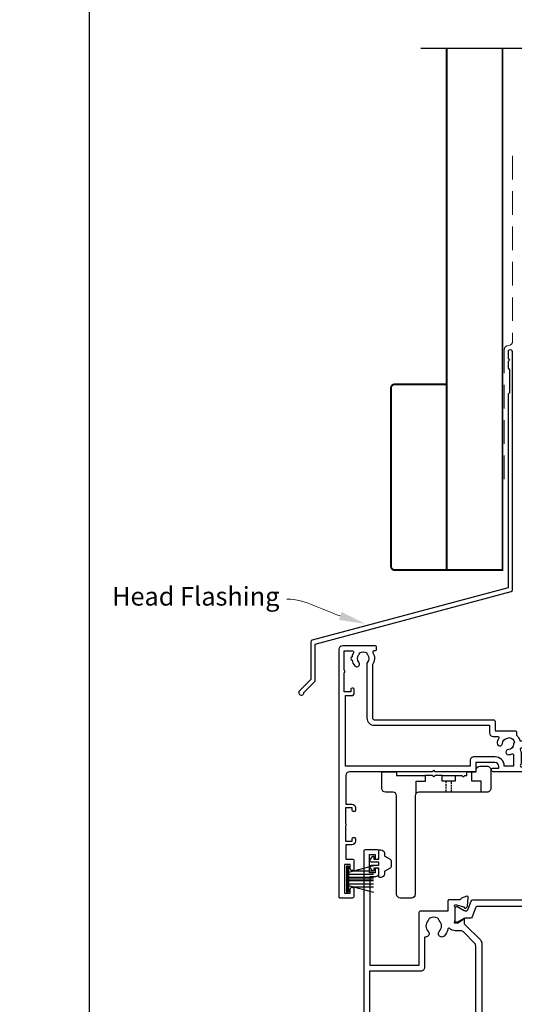
# Model space of a CAD drawing. Units: millimetres. Extents: x 22 to 1863, y -511 to 568.
# Drawn here: x 1117 to 1251, y 167 to 432 of the extents above; entities that cross this region are included whole.
import ezdxf
from ezdxf import colors
from ezdxf.entities.mleader import LeaderData, LeaderLine
from ezdxf.math import Vec2, Vec3

# ---------------------------------------------------------------- set-up
doc = ezdxf.new("R2010")
doc.units = ezdxf.units.MM
doc.header["$MEASUREMENT"] = 0
doc.linetypes.add('21775$0$DASHED', pattern=[0.75, 0.5, -0.25])
doc.linetypes.add('DASHED', pattern=[19.049999999999997, 12.7, -6.35])
doc.layers.get('Defpoints').update_dxf_attribs({"color": 1})
for name, color, linetype in [('21775$0$APL Joinery', 2, 'Continuous'), ('21775$0$Dashed', 4, '21775$0$DASHED'), ('25150$0$APL Joinery', 2, 'Continuous'), ('25330$0$APL Joinery', 2, 'Continuous'), ('APL Joinery', 2, 'Continuous')]:
    doc.layers.add(name, color=color, linetype=linetype)
doc.styles.add('General notes', font='arial.ttf', dxfattribs={"height": 3.5})

# ---------------------------------------------------------------- blocks, each defined once
blk = doc.blocks.new('*U55')
at = {"layer": 'APL Joinery', "color": 7, "linetype": 'DASHED', "lineweight": 13, "ltscale": 0.5}
blk.add_lwpolyline([(-2.999999999988347, -24.42691692747189), (-2.999999999999261, -74.42691692747191, -0.3394542588633536), (-3.741180954893196, -75.39284275376282), (-4.45881904509514, -75.58513330048824, 0.339454258863375), (-5.199999999996351, -76.55105912677551), (-5.200000000001104, -111.6210910294058)], format="xyb", dxfattribs=at)
at = {"layer": 'APL Joinery', "color": 2, "lineweight": 25}
blk.add_lwpolyline([(-2.999999999995623, -141.2374275354163), (-2.999999999995545, -77.22109102940586, 1.000000000000012), (-4.199999999995697, -77.22109102940587), (-4.199999999995697, -79.02109102940578), (-3.799999999995698, -79.42109102940579), (-4.19999999999564, -79.82109102940574), (-4.199999999995597, -81.62109102940583), (-3.799999999995563, -82.02109102940587), (-3.799999999995499, -88.22109102940583), (-4.19999999999559, -88.6210910294058), (-4.199999999995612, -140.7002986438311), (-56.95532996844562, -154.8360467053147, 0.3394542588633768), (-57.32592044589437, -155.3190096184592), (-57.32592044589425, -165.35618769503), (-60.36856113301364, -168.3988283821495, 1.488371740198618), (-59.17362283407606, -168.9009463580595), (-56.27236705530117, -165.9996905792846, 0.1989123673796619), (-56.12592044589444, -165.6461371886914), (-56.12592044589444, -155.8561385100444), (-3.370590477444367, -141.7203904485608, 0.3394542588633747)], format="xyb", close=True, dxfattribs=at)
blk = doc.blocks.new('25150$0$19305')
at = {"layer": '25150$0$APL Joinery'}
for points in [[(-23.50000000001091, 3.399999594474082), (-23.89999999998403, 3.799999594447222), (-46.20000000077556, 3.799999594447222, -0.4142135623730567), (-47.20000000077556, 4.799999594447094), (-47.20000000077657, 12.49999959445724), (-45.59999999980282, 12.49999959445723, 0.414213562373095), (-44.59999999980282, 13.49999959445723), (-44.59999999980282, 14.19999959445432, 0.4142135623733725), (-44.8999999998061, 14.49999959444268), (-45.19999999980136, 14.49999959445723, 0.4142135623728159), (-45.49999999981155, 14.19999959445423), (-45.49999999980427, 13.49999959445723), (-47.29999999979991, 13.49999959445723), (-47.29999999979991, 17.65358943293996, 0.5773502691867508), (-47.29999999979991, 18.3464097559745), (-47.29999999979991, 22.49999959445723), (-45.49999999980427, 22.49999959445723), (-45.49999999981155, 21.79999959446022, 0.4142135623728176), (-45.19999999980136, 21.49999959445723), (-44.8999999998061, 21.49999959447178, 0.4142135623733692), (-44.59999999980282, 21.79999959446014), (-44.59999999980282, 22.49999959445723, 0.414213562373095), (-45.59999999980282, 23.49999959445723), (-47.20000000077803, 23.49999959445713), (-47.20000000077853, 27.29999959445795), (-45.50000000077853, 27.29999959445795, 0.414213562373095), (-45.00000000077853, 27.79999959445795), (-45.00000000077853, 29.89999959445941, 0.9999999999999999), (-46.00000000077853, 29.89999959445941), (-46.00000000077853, 28.79999959446086), (-47.50000000077853, 28.79999959445723), (-47.50000000077853, 36.49999959444704), (-46.00000000077853, 36.49999959445068), (-46.00000000077853, 35.39999959445941, 0.9999999999999999), (-45.00000000077853, 35.39999959445941), (-45.00000000077853, 37.29999959445359, 0.414213562373095), (-45.50000000077853, 37.79999959445359), (-48.70000000000073, 37.79999959445359, 0.4142135623766469), (-49.00000000001091, 37.49999959445432), (-48.99999999999163, -29.20000040555396, 0.4142135623730201), (-48.00000000000728, -30.20000040555369), (-39.30000000000291, -30.20000040556824, 0.4142135623708614), (-39.00000000000728, -29.90000040554734), (-39.00000000000728, -29.00000040555316, 0.4142135623717632), (-39.30000000000655, -28.70000040555025), (-39.64244422627178, -28.70000040555488, -0.5817160700798175), (-39.90026880736426, -28.24661694690767, 0.2915378514206353), (-40.00000000001091, -24.99687827251424), (-40.0000000000109, -10.70000040557562, -0.4142135623726538), (-39.50000000001165, -10.20000040557562), (-7.499999787254666, -10.20000040552781, 0.4142135623726871), (-6.999999787255362, -9.700000405533679), (-6.999999787255376, -7.200000608351367), (-1.500000999814802, -7.200000608351367, 0.4142135623704312), (-1.200000999819167, -6.900000608351185), (-1.200000999816069, -6.066433290548012, 0.1395886639678582), (-0.2984378305927748, -4.500000202690735), (0.8000000000074436, -4.500000202675238, -0.4142135623782232), (1.100000000011676, -4.800000202676244), (1.099999999991269, -9.900000405554415, 0.4142135623695432), (1.399999999994179, -10.20000040555369), (4.210087317667785, -10.20000040553186, -0.3613975351254044), (4.505043658835348, -10.44522124156556, 0.2655138063382675), (4.697393957016175, -10.67234986384046), (6.097393957024906, -11.18190819180945, 0.5486187866413934), (6.498858409438981, -10.8738536827388), (6.290240567584988, -8.489340839138272, 0.1763269807069568), (6.20351419250801, -8.303355527599884), (5.876776695295121, -7.976618030379719, 0.5773502691844359), (5.45851854342618, -8.088689964404871), (5.428632694347471, -8.200225471571862, -0.2679491924409322), (5.251855999056716, -8.377002166869893), (3.338149964285549, -8.88977815344169, -0.06554346281609268), (3.260504250763915, -8.900000405550777), (3.100000000034925, -8.900000405579881, -0.6885002580334877), (2.899999999957799, -8.376393607855967, 0.2134217652471763), (3, -8.152786810222274), (3, -4.938105401730532, 0.06325422392999641), (2.990473750964156, -4.863105401726166), (2.806350832688622, -4.150000405587157, -0.4903143948407715), (3, -3.900000405572605), (3.515673803070968, -3.900000405587157, -0.137872106744575), (3.671976692618045, -3.943935166398838), (4.930971907866478, -4.712429127941682, 0.3611145255661756), (5.034392512308841, -5.014681461814867), (5.1197475920344, -5.066782424999651, 0.5855240683492022), (5.5, -4.853394725696667), (5.5, -2.900000405614939, 0.4142135623648288), (4.500000000028223, -1.900000405614939), (2.5, -1.900000405530271), (2.5, -1.546605882584295, 0.5855240683288145), (2.1197475920344, -1.333218183266759), (2.034392512308841, -1.385319146444267, 0.3611145255661716), (1.930971907866478, -1.687571480317452), (0.6719766926180455, -2.456065441860297, -0.1378721067423641), (0.5156738030709676, -2.500000202679253), (0, -2.500000202686529, -0.4903143948102662), (-0.1936491673113778, -2.250000202679253), (-0.009526249035843648, -1.536895206525692, 0.06325422393330996), (0, -1.461895206535878), (0, 1.75278620196314, 0.2134217652395948), (-0.1000000000349246, 1.976392999604109, -0.6885002580468208), (0.1000000000349246, 2.499999797298919), (0.2605042507639155, 2.499999797298919, -0.06554346281053557), (0.3381499642855488, 2.489777545182555), (2.251855999056716, 1.977001558610759, -0.2679491924360672), (2.428632694354746, 1.800224863312728), (2.45851854342618, 1.688689356145737, 0.5773502692100243), (2.876776695295121, 1.576617422113308), (3.20351419250801, 1.90335491934075, 0.1763269807122248), (3.290240567577712, 2.089340230871862), (3.498858409438967, 4.473853074479671, 0.548618786641403), (3.097393957024906, 4.781907583550307), (1.697393957016175, 4.272349255574049, 0.2655136729970758), (1.505043772076931, 4.045220764299451, -0.3613974663791178), (1.210087444232471, 3.800000000003791), (-7.500000000633008, 3.799999999996366, 0.9999999999999999), (-7.500000000633008, 2.799999999996366), (-6.000000000633008, 2.799999999996366), (-6.000000000633008, 2.299999999992728, -0.414213562371234), (-7.000000000628361, 1.299999999991819), (-12.19999999999992, 1.299999999967667), (-12.20000000000169, 3.499999594447466, 0.4142135623728332), (-12.50000000000169, 3.799999594447222), (-23.10000000003772, 3.799999594447222)], [(-44.90000000000582, -17.50000040555316), (-44.90000000000582, -18.40000040554734, -0.4142135623690992), (-45.20000000000873, -18.7000004055357), (-45.500000000008, -18.70000040555025, -0.4142135623682114), (-45.80000000001455, -18.40000040554734), (-45.80000000000727, -17.70000040555025), (-47.60000000000801, -17.70000040555025), (-47.60000000000801, -22.85359024403636, -0.5773502691893748), (-47.60000000000795, -23.54641056706411), (-47.60000000000801, -28.70000040555025), (-45.35756479324536, -28.69999842873921, 0.5817193191143474), (-45.09973666336849, -28.24661533162041, -0.09606773217126796), (-45.48939732143732, -27.16274078051846, -0.6712245037744452), (-45.4893973214371, -26.23726003057929, -0.1403274145950333), (-44.79159158656101, -24.72535284194394, -1.00000000000004), (-43.65526518000419, -25.70451692307109, 0.3759457950182111), (-43.63927943383898, -27.7137397071696, -0.1991497413575976), (-43.46345182556979, -28.22044789883368, 0.290157223542031), (-41.53654817444476, -28.22044789883368, -0.1991497413577263), (-41.3607205661756, -27.7137397071696, 0.3759457950186175), (-41.34473482000843, -25.70451692306924, -0.2495516094565731), (-41.50000000001091, -25.01706782040464), (-41.50000000000651, -10.70000040557497, -0.4142135623725707), (-39.50000000000947, -8.700000405575583), (-8.499999787254637, -8.700000405529622), (-8.499999787254637, -6.700000608351367, -0.414213562373095), (-7.499999787254637, -5.700000608351367), (-6.240551825916555, -5.700000608351367, 0.5879398529056513), (-5.985616772343278, -5.241861054603451, -0.1248880134307771), (-6.42004025081512, -3.870264710804747, -1.000000000001688), (-5.022414147861866, -3.788770684367559, 0.3804928600001004), (-3.588770278803722, -5.222414553425708, -0.1991497413572327), (-3.106144586268982, -5.456382457702698, 0.290157223540732), (-1.743617947864706, -4.093855819298433, -0.1991497413575907), (-1.977585852144927, -3.611230126766905, 0.3804928600000962), (-3.411229721201792, -2.177586257702337, -1.000000000001685), (-3.329735694763627, -0.7799601547532475, -0.08093100356958156), (-2.411627906977373, -0.9850287322106936, 0.5308408675783799), (-2, -0.706570099046175), (-2, 2.299999594447222), (-4.500000000635282, 2.299999594447222, -0.4142135148580393), (-7.000000000634316, -0.2000000000429978), (-12.6999999999841, -0.2000000000430013, -0.4142135623768993), (-13.69999999999709, 0.7999999999569987), (-13.69999999999709, 2.299999594447222), (-47.30000000077634, 2.299999594447222), (-47.30000000076586, -16.70000040555278), (-45.70000000000873, -16.70000040555025, -0.4142135623725955)]]:
    blk.add_lwpolyline(points, format="xyb", close=True, dxfattribs=at)
blk = doc.blocks.new('25150')
at = {"layer": '25150$0$APL Joinery'}
blk.add_blockref('25150$0$19305', (34.00000000000728, 15.20000040557477), dxfattribs=at)
blk = doc.blocks.new('21775')
at = {"layer": '21775$0$APL Joinery'}
for points in [[(1.449999999767009, -7.999999675073729), (-15.30079341160261, -7.999999675073729, 0.4139811966004207), (-16.30000000014206, -8.999999360322807), (-16.30000000014206, -35.499999290319, -0.4142135623730909), (-17.30000000014206, -36.499999290319), (-20.30000000014206, -36.499999290319, -0.4142135623730909), (-21.30000000014206, -35.499999290319), (-21.30000000014206, -8.999999045579433, 0.414213562373097), (-22.30000000014206, -7.999999045579433), (-24.30000003512168, -7.999999045579433, -0.414213552130116), (-25.30000000015025, -6.999999045579432), (-25.30000000015161, -2.799999493131949, -0.4142135623731788), (-25.00000000015142, -2.499999493132676), (-21.60000000015156, -2.499999493130858, -0.4142135623729701), (-21.30000000015161, -2.799999493131949), (-21.30000000015138, -3.499999150493281), (-13.55000000001301, -3.499999150493629)], [(-5.550000000232991, -3.499999696048235), (-3.699999391727943, -3.499999696048235), (-3.300000000233013, -3.899999087550434), (-2.900000608730807, -3.499999696048235), (-2.350000000243199, -3.499999389788627), (-2.35000000024182, -2.799999493130144, -0.414213562370955), (-2.050000000241653, -2.499999493132691), (-1.050000000232991, -2.499999493131133)]]:
    blk.add_lwpolyline(points, format="xyb", dxfattribs=at)
at = {"layer": '21775$0$APL Joinery', "linetype": 'ByBlock'}
blk.add_lwpolyline([(-1.050000000232991, -2.499999493131024), (0.1499999997604391, -2.499999493132691), (0.1499999997640771, -1.999999087539891, -0.4142135623715792), (1.149999999764077, -0.9999990875453477), (3.049999999849206, -0.9999990875453406, -0.4142135623735055), (4.049999999849206, -1.999999087547167), (4.049999999841702, -7.000000002049536, -0.4142135726155463), (3.049999964870267, -8.000000002047717), (1.449999999767009, -7.999999675073729), (1.449999999767009, -4.999999500217006), (-1.050000000228823, -4.999999500208133)], format="xyb", close=True, dxfattribs=at)
at = {"layer": '21775$0$APL Joinery'}
for points in [[(-16.05000000001301, -8.338561532410324), (-16.05000000001301, -4.999999500207911), (-13.55000000001307, -4.999999500208022), (-13.55000000001301, -3.499999421522068)], [(-10.90000042666861, -3.499999514196574), (-11.30000000001314, -3.899999087541339), (-11.69999960132736, -3.499999486220517), (-13.55000000001301, -3.499999486220434)], [(-9.050000000013007, -3.499999578892846), (-10.90000042666861, -3.499999788713646)]]:
    blk.add_lwpolyline(points, dxfattribs=at)
at = {"layer": '21775$0$APL Joinery', "linetype": 'ByBlock'}
blk.add_lwpolyline([(-5.550000000232991, -3.499999421531163), (-5.550000000232991, -4.999999500208133), (-9.050000000013007, -4.999999500208133), (-9.050000000013007, -3.499999578892846)], close=True, dxfattribs=at)
at = {"layer": '21775$0$Dashed', "color": 8}
for p, q in [((-8.050000000232984, -4.999999229197433), (-8.050000000232984, -7.999999342845163)), ((-6.550000000013, -7.999999404045061), (-6.550000000013, -4.999999229188338))]:
    blk.add_line(p, q, dxfattribs=at)
blk = doc.blocks.new('9010334')
at = {"layer": 'APL Joinery', "color": 252}
for p, q in [((-7.75, 3.557214207424928), (-1, 1.748557158514927)), ((-1, 3.449999999999932), (-1, -3.449999999999932)), ((-1, 3.449999999999932), (-0.5, 3.449999999999932)), ((-0.75, 3.449999999999932), (-0.75, -3.449999999999932)), ((-0.5, 3.449999999999932), (-0.5, -3.449999999999932)), ((-2.460884572679788, 2.139999999999532), (-7.750000000000001, 2.139999999999531)), ((-1, 1.299999999999613), (-7.75, 1.299999999999614)), ((-1, 0.4599999999999227), (-7.75, 0.4599999999995223)), ((-1, -0.4600000000001501), (-7.75, -0.4600000000005504)), ((-1, -1.300000000000296), (-7.75, -1.300000000000296)), ((-1, -1.748557158515155), (-7.75, -3.557214207425956)), ((-2.460884572680698, -2.140000000000214), (-7.75, -2.140000000000214)), ((-0.5, -3.449999999999932), (-1, -3.449999999999932))]:
    blk.add_line(p, q, dxfattribs=at)
at = {"layer": 'APL Joinery', "color": 7}
blk.add_line((-1, 0), (-7.750000000000001, 0), dxfattribs=at)
blk = doc.blocks.new('25330$0$19333')
at = {"layer": '25330$0$APL Joinery'}
for points in [[(7.016782307870244, -7.914213562331156), (7.016782307877293, -27.78578643771505, -0.198912367379216), (6.6653104452962, -28.63431457512729), (2.316782307932044, -32.98284271250657), (2.316782307932044, -34.15339432018459, -0.5855240683319594), (1.936529899966445, -34.36678201950031), (1.851174820240885, -34.31468105631734, -0.3611145255661787), (1.747754215798523, -34.01242872244416), (0.4887590005500897, -33.24393476090131, 0.1378721067451275), (0.3324561110030118, -33.20000000008054), (-0.1832176920679558, -33.20000000008235, 0.4903143948243771), (-0.3768668593793336, -33.45000000008235), (-0.1927439411037994, -34.16310499622864, -0.06325422393085506), (-0.1832176920679558, -34.23810499622573), (-0.1832176920679558, -37.45278640472475, -0.2134217652358688), (-0.2832176921101563, -37.67639320235844, 0.6885002580624605), (-0.0832176920330312, -38.2000000000678), (0.07728655870323564, -38.20000000005325, 0.06554346281207737), (0.154932272217593, -38.18977774794416), (2.06863830698876, -37.67700176137237, 0.2679491924312878), (2.245415002279515, -37.50022506607434), (2.275300851354586, -37.38868955890734, -0.5773502691917806), (2.693559003227165, -37.27661762488219), (3.020296500440054, -37.60335512210236, -0.1763269807052829), (3.107022875517032, -37.78934043363347), (3.315640717371025, -40.17385327724128, -0.5486187866201084), (2.91417626495695, -40.48190778631192), (1.514176264948219, -39.97234945834293, -0.2655138063224441), (1.321825966763754, -39.74522083608258, 0.3613975351174953), (1.026869625599829, -39.50000000004525), (-1.883217692174185, -39.50000000004525, -0.4142135623730958), (-2.183217692173457, -39.20000000004597), (-2.183217692173457, -36.50000000004525), (-9.483217692059952, -36.50000000004525, -0.414213562373095), (-9.983217692059952, -36.00000000004525), (-9.983217692059952, -21.80000000009181), (-23.08321769238592, -21.80000000009181), (-23.08321769171289, -45.80000000004816), (-21.58321769201848, -45.80000000004816, -0.4142135623643959), (-20.78321769201921, -46.60000000002378), (-20.7832176919901, -47.55000000004816, -0.9999999999999999), (-21.7832176919901, -47.55000000004816), (-21.7832176919901, -46.80000000004816), (-23.28321769199374, -46.80000000004816), (-23.28321769199374, -51.70000000004961), (-21.7832176919901, -51.70000000004961), (-21.7832176919901, -50.95000000004961, -0.9999999999999999), (-20.78321769210288, -50.95000000004961), (-20.78321769210288, -52.70000000004416, -0.4142135623695433), (-21.08321769210579, -53.00000000004343), (-24.48321769206359, -53.00000000004889, -0.414213562373095), (-24.7832176920665, -52.70000000004597), (-24.78321769207014, 3.699999999948204, -0.4142135623677674), (-24.48321769207087, 3.999999999947477), (-22.60748176077959, 3.999999999958391, -0.1989123673796577), (-22.39534972642195, 3.912132034313117), (-21.5710856577125, 3.087867965603664, -0.1989123673770468), (-21.4832176920745, 2.875735931246027), (-21.48321769206723, 2.299999999961301, -0.4142135623873024), (-21.78321769206286, 1.999999999965667), (-23.2832176920665, 1.999999999958391), (-23.2832176920665, -2.000000000034333), (-9.983217692070866, -2.000000000034333), (-9.983217692070866, -1.300000000039063, -0.4142135623677674), (-9.683217692071594, -1.000000000037971), (-1.98321769206359, -1.000000000036152), (-1.983217692074504, 1.999999999951115), (-7.183217692071594, 1.999999999958391, -0.414213562373095), (-7.483217692074504, 2.299999999961301), (-7.483217692067228, 2.875735931246027, -0.198912367379658), (-7.395349726421955, 3.087867965603664), (-6.771085657716867, 3.712132034316028, -0.1989123673796576), (-6.55895362335923, 3.799999999959482), (1.226869625600557, 3.799999999990405, 0.361397535115302), (1.52182596676812, 4.045220836016824, -0.2655138063257425), (1.714176264941671, 4.272349458282633), (3.114176264950402, 4.781907786238889, -0.5486187866134389), (3.515640717349925, 4.473853277175522), (3.307022875510484, 2.089340433567713, -0.1763269807100621), (3.220296500433506, 1.903355122036601), (2.893559003220616, 1.576617624823712, -0.5773502692001906), (2.475300851355314, 1.688689558841588), (2.445415002280242, 1.800225066008579, 0.2679491924360672), (2.268638306982211, 1.97700176130661), (0.3549322722110446, 2.489777747878406, 0.06554346281654816), (0.2772865586894113, 2.49999999999477), (0.1167823079604204, 2.500000000009322, 0.6885002580550119), (-0.08321769210942875, 1.976393202298141, -0.213421765239098), (0.01678230792549584, 1.752786404651715), (0.01678230792549584, -1.461895003840027, -0.0632542239308548), (0.007256058889652195, -1.536895003837117), (-0.176866859385882, -2.249999999976126, 0.4903143948325775), (0.01678230792549584, -2.499999999983402), (0.5324561109964634, -2.499999999976126, 0.1378721067420086), (0.6887590005435413, -2.456065239158988), (1.947754215791974, -1.687571277621601, -0.3611145255661795), (2.051174820234337, -1.385318943748416), (2.136529899963534, -1.333217980563631, -0.5855240683306862), (2.516782307929134, -1.546605679881168), (2.516782307926178, -2.917157287528028), (6.665310445296427, -7.065685424909475, -0.1989123673789856)], [(-23.28321769207378, -3.500000000034333), (-9.823790565994386, -3.500000000032514, -0.5422565235252746), (-9.549463932143226, -3.921428571462229, 0.3061762619757559), (-8.778354101311379, -8.219781692339666, 1.000000000000724), (-7.488291143191418, -6.964497834354688, -0.406261668987088), (-7.488144237136112, -4.035351204632889, 0.1147835068328094), (-7.27731299057541, -3.686224478087524, -0.2021099183133507), (-7.023125698938202, -3.392610302523963, -0.2333262151505233), (-4.943098305760032, -3.392714622539415, -0.2021099183140258), (-4.688940466780878, -3.686354293231261, 0.1147835068334105), (-4.47814424092121, -4.035502165737626, -0.4062616689872687), (-4.478291146976517, -6.964648795463063, 1.000000000000039), (-3.188354108332533, -8.220062048687168, 0.2392343459682426), (-2.137765833062986, -4.849999999896454, -0.4641530867053527), (-1.841961843902936, -4.499999999886995), (1.216782307882568, -4.499999999941565, -0.4142135623677674), (1.816782307873837, -5.099999999941929), (1.816782307870199, -6.19999999976767, 0.414213562373095), (2.116782307869471, -6.499999999766942), (3.69546196412648, -6.499999999766942), (5.023889089196928, -7.828427124842847, -0.1989123673781824), (5.316782308008442, -8.535533906027695), (5.31678230801208, -27.16446609400532, -0.1989123673790465), (5.023889089196928, -27.87157287518835), (1.988355183123531, -30.90710678127448, -0.1989123673744821), (1.281248401953235, -31.20000000008235), (-0.1832176916605022, -31.20000000008054, 0.2091806305397116), (-1.652081458948487, -31.84263518797684, -0.6093858751137724), (-2.166040071754651, -31.70052829001156, 0.1422936692410282), (-3.188354108336171, -29.77993795140333, 1.000000000000034), (-4.478291146972879, -31.03535120462016, -0.4062616689872687), (-4.47814424092121, -33.96449783434923, 0.1147835068334105), (-4.688940466780878, -34.3136457068556, -0.202109918314927), (-4.943098305760032, -34.60728537754744, -0.2333262151504332), (-7.023125698938202, -34.60738969756108, -0.2021099183133505), (-7.277312990571772, -34.31377552199933, 0.1147835068328398), (-7.488144237136112, -33.96464879545761, -0.4062616689870877), (-7.488291143191418, -31.03550216573399, 0.6783254400742376), (-8.170743924601084, -29.50863854764589, -0.4264484827801114), (-8.483217692052676, -29.20889798461735), (-8.48321769206359, -21.29999999997722, 0.4142135623747844), (-9.483217692070866, -20.29999999997722), (-23.28321769207378, -20.30000000007362)]]:
    blk.add_lwpolyline(points, format="xyb", close=True, dxfattribs=at)
blk = doc.blocks.new('25330$0$19334')
at = {"layer": '25330$0$APL Joinery'}
blk.add_lwpolyline([(-2.683217692075232, -34.15339432017731), (-2.683217692075232, -32.57778591154943, -0.2614125764247353), (-2.204227323908526, -31.72423511427201), (0.8377919397617006, -29.86737862529276, 0.2614125764247317), (1.316782307924768, -29.01382782801352), (1.316782307924768, -6.564091650756154, 0.2614125764254184), (0.8377919397580627, -5.710540853475095), (-2.004227323904161, -3.975764885904709, -0.2614125764261244), (-2.483217692070866, -3.122214088621831), (-2.483217692067228, -1.546605679993945, -0.585524068334712), (-2.102965284116181, -1.33321798067459), (-2.017610204390621, -1.385318943853918, -0.3611145255661796), (-1.914189599948259, -1.687571277727102), (-0.6551943846925496, -2.456065239269947, 0.1378721067452709), (-0.4988914951381958, -2.500000000088903), (0.01678230792549584, -2.500000000081627, 0.4903143948497652), (0.2104314752441496, -2.250000000088903), (0.02630855696133949, -1.536895003942618, -0.06325422393009392), (0.01678230792549584, -1.461895003945529), (0.01678230792549584, 1.752786404626249, -0.2134217652387748), (0.1167823079604204, 1.976393202259942, 0.6885002580535261), (-0.08321769210942875, 2.499999999969305), (-0.2437219428384196, 2.499999999954753, 0.06554346281431946), (-0.3213676563600529, 2.489777747845665), (-2.23507369113122, 1.977001761273868, 0.2679491924250403), (-2.411850386429251, 1.800225065975837), (-2.441736235500684, 1.688689558808846, -0.5773502692077629), (-2.859994387369625, 1.576617624785513), (-3.18673188458979, 1.903355122003859, -0.1763269807074493), (-3.273458259659492, 2.089340433534971), (-3.482076101513485, 4.47385327714278, -0.5486187866155312), (-3.08061164909941, 4.781907786207967), (-1.680611649090679, 4.272349458240797, -0.265513806336812), (-1.488261350917128, 4.045220835984082, 0.3613975351228839), (-1.193305009749565, 3.799999999952206), (1.316782307924768, 3.799999999970396), (1.316782307924768, 15.19999999995548), (-0.1832176920679558, 15.19999999995548, -0.414213562373095), (-0.9832176920672282, 15.99999999995475), (-0.9832176920672282, 16.94999999995548, -0.9999999999999999), (0.0167823079327718, 16.94999999995548), (0.0167823079327718, 16.19999999995548), (1.516782307932772, 16.19999999995548), (1.516782307932772, 21.69999999995548), (0.0167823079327718, 21.69999999995548), (0.0167823079327718, 20.94999999995548, -0.9999999999999999), (-0.9832176920672282, 20.94999999995548), (-0.9832176920672282, 22.49999999995111, -0.414213562373095), (-0.4832176920672282, 22.99999999995111), (2.516782307929134, 22.99999999995111, -0.414213562373095), (2.816782307924768, 22.69999999995548), (2.816782307924768, -52.70000000004597, -0.4142135623677676), (2.516782307929134, -53.0000000000507), (-0.8832176920723214, -53.00000000004889, -0.4142135623695432), (-1.183217692067956, -52.70000000004961), (-1.183217692075232, -50.95000000004961, -0.9999999999999999), (-0.1832176920752318, -50.95000000004961), (-0.1832176920752318, -51.70000000004961), (1.316782307928406, -51.70000000004961), (1.316782307928406, -46.80000000004816), (-0.1832176920752318, -46.80000000004816), (-0.1832176920752318, -47.55000000004816, -0.9999999999999999), (-1.183217692075232, -47.55000000004816), (-1.183217692075232, -46.60000000004743, -0.414213562373095), (-0.3832176920759593, -45.80000000004816), (1.416782307926951, -45.80000000004816), (1.416782307926951, -39.50000000003251), (-1.393305009753931, -39.50000000005616, 0.3613975351169841), (-1.688261350921493, -39.74522083608258, -0.2655138063297176), (-1.880611649091406, -39.97234945834293), (-3.280611649100138, -40.48190778630465, -0.5486187866122457), (-3.682076101514212, -40.17385327724128), (-3.473458259660219, -37.78934043363347, -0.1763269807074497), (-3.386731884590517, -37.60335512210236), (-3.059994387370352, -37.27661762488219, -0.5773502691902921), (-2.64173623550505, -37.38868955890734), (-2.611850386429978, -37.50022506607434, 0.2679491924344391), (-2.435073691131947, -37.67700176137237), (-0.5213676563607805, -38.18977774794416, 0.06554346281530438), (-0.4437219428391472, -38.20000000005325), (-0.2832176921101563, -38.20000000007508, 0.6885002580572512), (-0.08321769204030716, -37.67639320235844, -0.2134217652387692), (-0.1832176920752318, -37.45278640472475), (-0.1832176920752318, -34.23810499622573, -0.06325422393009392), (-0.1736914430393881, -34.16310499622864), (0.01043147523614607, -33.45000000008235, 0.4903143948243858), (-0.1832176920752318, -33.20000000008235), (-0.6988914951461993, -33.20000000008235, 0.1378721067455805), (-0.8551943846932772, -33.24393476090131), (-2.11418959994171, -34.01242872244416, -0.3611145255714998), (-2.217610204391349, -34.31468105631734), (-2.302965284116908, -34.36678201950212, -0.585524068320964)], format="xyb", close=True, dxfattribs=at)
blk = doc.blocks.new('25330$0$9100372')
at = {"layer": '25330$0$APL Joinery', "color": 8}
blk.add_lwpolyline([(27.59999999999957, -2.100000000001564), (27.39358983848568, -2.100000000001445, -0.1316524975874481), (27.29358983848564, -2.073205080758325), (25.55076951545799, -1.066987298109297, 0.1316524975873786), (25.30076951545799, -1.000000000001525), (23.88650901760199, -1.000000000001536, -0.3105082534628075), (23.41971880435341, -0.6791839747742268), (22.4267798700598, 1.907510384862205, 0.3105082534628204), (22.1467057421106, 2.099999999998579), (5.853263540159887, 2.099999999998539, 0.3105082534628137), (5.573189412210738, 1.907510384862149), (4.580250477917261, -0.6791839747742053, -0.3105082534628212), (4.11346026466866, -1.000000000001536), (2.699230484541076, -1.00000000000152, 0.1316524975873785), (2.449230484541076, -1.066987298109297), (0.7064101615134035, -2.0732050807583, -0.131652497587463), (0.6064101615133808, -2.100000000001445), (0.4000000000004603, -2.100000000001558, -0.4142135623716298), (-4.689582056016661e-13, -1.699999999998625), (-4.405364961712621e-13, 1.699999999998624, -0.4142135623715966), (0.400000000001441, 2.099999999998459), (0.6064101615132671, 2.099999999998489, -0.1316524975874344), (0.7064101615132898, 2.073205080755485), (2.449230484540962, 1.066987298106302, 0.1316524975873727), (2.699230484540962, 0.9999999999984643), (3.090612326330458, 0.9999999999984768, 0.3105082534628139), (3.370686454279607, 1.19248961513486), (4.286852581566109, 3.579183974771291, -0.3105082534628137), (4.753642794814695, 3.899999999998517), (23.24631822363766, 3.899999999998641, -0.3105082534628203), (23.7131084368862, 3.57918397477131), (24.62927456417269, 1.192489615134831, 0.3105082534628368), (24.90934869212185, 0.9999999999984537), (25.3007695154581, 0.9999999999984643, 0.1316524975873727), (25.5507695154581, 1.066987298106303), (27.29358983848577, 2.073205080755485, -0.1316524975874183), (27.39358983848579, 2.099999999998478), (27.59999999999762, 2.099999999998459, -0.4142135623715966), (27.9999999999995, 1.699999999996577), (27.99999999999947, -1.699999999997602, -0.4142135623716307)], format="xyb", close=True, dxfattribs=at)
blk = doc.blocks.new('25330')
at = {"layer": '25330$0$APL Joinery'}
for name, p in [('25330$0$19334', (57.96643538102529, 48.15000000364105)), ('25330$0$19333', (29.9832176889513, 48.15000000364114)), ('25330$0$9100372', (29.9832176889513, 48.05000000361757))]:
    blk.add_blockref(name, p, dxfattribs=at)
at = {"layer": '25330$0$APL Joinery', "xscale": -1, "rotation": 180}
blk.add_blockref('25330$0$9100372', (29.78321768895057, 12.55000000359447), dxfattribs=at)
blk = doc.blocks.new('9210136')
at = {"layer": 'APL Joinery', "color": 8}
blk.add_lwpolyline([(0.8829061239609999, -1.246514470288623, 0.4142135623731616), (1.007906123961, -1.121514470288623), (1.007906123961, 1.00766047857217, -0.4142135623731642), (1.307906123961011, 1.307660478572153), (1.507906123961, 1.307660478572181, -0.414213562373095), (2.507906123961, 0.3076604785721813), (2.507906123961, -0.1912985839612205, 0.2678706677655259), (2.657829990196412, -0.4510622343711148), (4.058033013568213, -1.260017051187738, -0.2678706677657122), (4.307906123960727, -1.692956468537638), (4.307906123960727, -3.193083374250314, -0.2678706677655612), (4.058033013568384, -3.6260227916001), (2.657829990196497, -4.434977608461004, 0.2678706677655259), (2.507906123961014, -4.694741258870955), (2.507906123961, -5.193700321404329, -0.414213562373095), (1.507906123961, -6.193700321404329), (1.307906123961011, -6.193700321404329, -0.4143422784394493), (1.007906181919857, -5.89356845914299), (1.008841983149757, -3.764525372545343, 0.4142135623731616), (0.8838419831497291, -3.639525372545314), (-0.2920938760419105, -3.639525372545343), (-0.2920938760419105, -4.318019921445178, -0.4142135623731616), (-0.4170938760419105, -4.443019921445178), (-0.4610150159116913, -4.443019921445178, -0.2363909465005546), (-0.6611984052635691, -4.342775090395072), (-1.307279837425305, -3.479133642865584, -0.6176113272728522), (-0.9869864144586629, -2.839525372545161), (0.8838419831533955, -2.839525372545161, 0.414213562377557), (1.008841983153424, -2.714525372544252), (1.008841983149757, -2.171514470287896, 0.4142135623688662), (0.8838419831511075, -2.046514470288805), (-0.9869864144586629, -2.046514470288805, -0.6176113272728622), (-1.307279837425305, -1.406906199968354), (-0.6611984052635691, -0.5432647524379561, -0.2363909465013606), (-0.4610150159116913, -0.4430199213887889), (-0.4170938760419105, -0.4430199213887889, -0.4142135623731616), (-0.2920938760419105, -0.5680199213887605), (-0.2920938760419105, -1.246514470288623)], format="xyb", close=True, dxfattribs=at)

msp = doc.modelspace()

# ---------------------------------------------------------------- linework, layer by layer
at = {"layer": 'APL Joinery', "color": 9, "ltscale": 0.7}
msp.add_lwpolyline([(1225.527572710249, 424.1351175013427), (1296.43031252625, 424.1351175013427), (1297.68031252625, 429.1351175013427), (1298.68031252625, 419.1351175013427), (1299.93031252625, 424.1351175013425), (1471.809291150386, 424.1351175013425)], dxfattribs=at)
at = {"layer": 'APL Joinery', "color": 7, "lineweight": 30, "const_width": 0.5}
msp.add_lwpolyline([(1232.480319701599, 424.1351175013427), (1232.480319701599, 283.6823119799232), (1247.480319701599, 283.6823119799232), (1247.480319701599, 424.1351175013427)], dxfattribs=at)
msp.add_lwpolyline([(1232.480319701599, 283.6823119799232), (1218.480319701599, 283.6823119799232, -0.414213562373095), (1217.480319701599, 284.6823119799232), (1217.480319701599, 332.6823119799232, -0.414213562373095), (1218.480319701599, 333.6823119799232), (1232.480319701599, 333.6823119799232)], format="xyb", close=True, dxfattribs=at)
at = {"layer": 'Defpoints', "color": 8}
msp.add_lwpolyline([(1136.19, 19.30270446324565), (1492.19, 19.30270446324565), (1492.19, 499.5844011615753), (1136.19, 499.5844011615753)], close=True, dxfattribs=at)

# ---------------------------------------------------------------- block references
at = {"layer": 'APL Joinery'}
for name, p in [('*U55', (1253.180319701599, 419.6081535103507)), ('21775', (1240.281101981744, 231.8882871943335)), ('9210136', (1213.181558751515, 207.0882777551217))]:
    msp.add_blockref(name, p, dxfattribs=at)
at = {"layer": 'APL Joinery', "xscale": -1, "rotation": 180}
for name, p in [('25150', (1218.48110198174, 248.3882875998723)), ('25330', (1204.981558754554, 203.5382884109828))]:
    msp.add_blockref(name, p, dxfattribs=at)
at = {"layer": 'APL Joinery', "xscale": -1}
msp.add_blockref('9010334', (1204.981101980969, 200.5382875998454), dxfattribs=at)

# ---------------------------------------------------------------- leaders
at = {"layer": 'APL Joinery', "lineweight": 5}
ml = msp.add_multileader_mtext('Standard', dxfattribs=at)
ml.set_content('{\\C7;Head Flashing}', color=3, style='General notes')
ml.set_leader_properties(color=7, lineweight=13)
ml.build(insert=Vec2(0, 0))
ml.multileader.update_dxf_attribs({"leader_type": 2, "dogleg_length": 10, "arrow_head_size": 7})
ctx = ml.context
ctx.base_point, ctx.char_height, ctx.arrow_head_size, ctx.plane_origin = Vec3(1141.426318876772, 275.8792096890483), 5, 7, Vec3(1373.533038057898, 408.149913692423)
ctx.text_align_type = 2
notes = []
notes.append((ctx, [(1, (1, 1, 0), (1199.440643569814, 275.8792096890483), (-1, 0), 10, [(1, [(1210.486105416753, 269.2142997671205)], 0, [])])]))
ctx.mtext.insert, ctx.mtext.width, ctx.mtext.defined_height, ctx.mtext.alignment, ctx.mtext.line_spacing_style, ctx.mtext.flow_direction = Vec3(1187.440643569814, 279.1142028677659), 69.9675812952562, 6.823445638612611, 3, 2, 5
for ctx, leaders in notes:
    for number, flags, end, landing, length, lines in leaders:
        leader = LeaderData()
        leader.index, (leader.has_last_leader_line, leader.has_dogleg_vector, leader.attachment_direction) = number, flags
        leader.last_leader_point, leader.dogleg_vector, leader.dogleg_length = Vec3(end), Vec3(landing), length
        for number, points, colour, breaks in lines:
            line = LeaderLine()
            line.index, line.vertices, line.color, line.breaks = number, Vec3.list(points), colors.encode_raw_color(colour), breaks
            leader.lines.append(line)
        ctx.leaders.append(leader)

doc.saveas('drawing.dxf')
